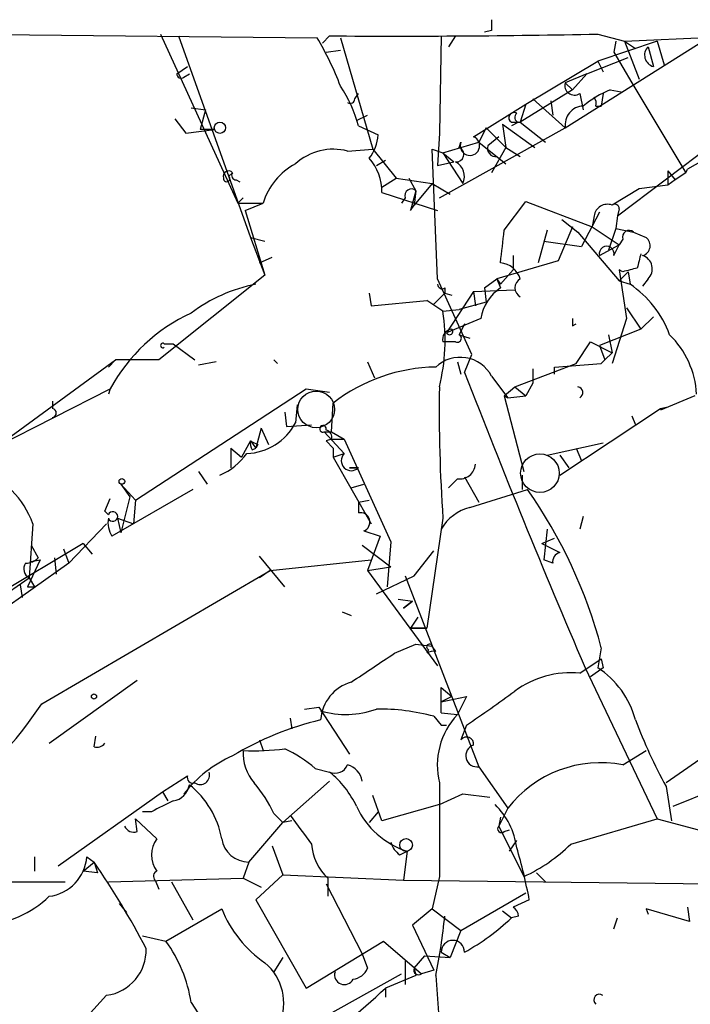
# Model space of a CAD drawing. Extents: x 1 to 9872, y -118437 to 4530.
# Drawn here: x 149 to 181, y 4432 to 4478 of the extents above; entities that cross this region are included whole.
import ezdxf

# ---------------------------------------------------------------- set-up
doc = ezdxf.new("R2010")
doc.units = 0
doc.header["$MEASUREMENT"] = 0
doc.layers.add('MAIN', color=5, linetype='CONTINUOUS')

msp = doc.modelspace()

# ---------------------------------------------------------------- linework, layer by layer
at = {"layer": 'MAIN'}
for p, q in [((130.048, 4477.697), (163.4913, 4477.3583)), ((156.1253, 4477.5277), (159.766, 4469.569)), ((171.704, 4477.697), (171.3653, 4477.6123)), ((176.6993, 4477.5277), (177.9693, 4477.189)), ((177.9693, 4477.189), (187.2827, 4477.6123)), ((156.972, 4477.443), (160.3587, 4467.9603)), ((164.084, 4477.443), (163.7453, 4477.1043)), ((163.7453, 4477.1043), (164.084, 4477.443)), ((164.592, 4477.3583), (166.116, 4472.109)), ((169.3333, 4477.443), (169.2487, 4472.871)), ((170.0107, 4477.443), (169.672, 4476.935)), ((175.1753, 4473.125), (181.7793, 4477.2737)), ((179.4933, 4477.189), (176.6993, 4476.2577)), ((177.546, 4477.189), (177.4613, 4476.681)), ((177.9693, 4477.189), (178.4773, 4476.8503)), ((177.9693, 4477.189), (178.6467, 4475.411)), ((179.4933, 4477.189), (179.832, 4476.0883)), ((163.9147, 4476.681), (164.592, 4476.7657)), ((177.4613, 4476.681), (178.308, 4475.2417)), ((179.07, 4476.935), (179.324, 4476.0037)), ((173.3127, 4474.2257), (176.6993, 4476.2577)), ((176.1913, 4475.665), (178.1387, 4476.427)), ((176.6993, 4476.2577), (176.9533, 4475.7497)), ((156.8873, 4475.665), (157.3953, 4476.0037)), ((157.226, 4475.4957), (157.48, 4475.665)), ((176.1913, 4475.665), (175.1753, 4475.2417)), ((176.1913, 4475.665), (175.514, 4474.903)), ((175.1753, 4475.2417), (175.514, 4474.903)), ((178.308, 4475.2417), (180.848, 4471.0083)), ((165.2693, 4474.4797), (165.4387, 4474.7337)), ((175.514, 4474.903), (173.0587, 4473.379)), ((175.8527, 4474.7337), (176.022, 4473.9717)), ((176.9533, 4474.7337), (176.8687, 4474.141)), ((176.9533, 4474.7337), (176.8687, 4474.141)), ((177.292, 4474.903), (177.8, 4474.8183)), ((173.6513, 4474.4797), (175.1753, 4473.125)), ((174.498, 4474.395), (174.5827, 4473.7177)), ((174.498, 4474.395), (174.5827, 4473.7177)), ((157.5647, 4474.0563), (158.242, 4473.9717)), ((158.242, 4473.9717), (157.988, 4473.0403)), ((170.8573, 4472.7017), (173.3127, 4474.2257)), ((173.3127, 4474.2257), (173.0587, 4473.379)), ((176.6147, 4474.141), (176.8687, 4474.141)), ((156.8027, 4473.5483), (157.3107, 4472.871)), ((165.354, 4473.4637), (165.862, 4473.7177)), ((172.974, 4473.379), (172.6353, 4473.2097)), ((172.6353, 4473.379), (173.0587, 4473.379)), ((173.0587, 4473.379), (174.244, 4472.4477)), ((177.6307, 4468.9763), (183.896, 4473.7177)), ((157.3107, 4472.871), (158.6653, 4473.0403)), ((158.6653, 4473.0403), (157.988, 4473.0403)), ((165.4387, 4473.2097), (166.37, 4472.7863)), ((169.2487, 4469.823), (175.1753, 4473.125)), ((171.45, 4473.125), (171.1113, 4472.4477)), ((171.45, 4473.125), (172.3813, 4472.1937)), ((172.212, 4473.2943), (172.3813, 4472.1937)), ((172.212, 4473.2943), (173.736, 4472.1937)), ((169.2487, 4472.871), (169.164, 4471.347)), ((169.418, 4471.9397), (171.1113, 4472.4477)), ((170.18, 4472.1937), (170.2647, 4472.4477)), ((171.1113, 4472.4477), (172.3813, 4471.4317)), ((172.0427, 4472.7017), (171.5347, 4472.2783)), ((183.896, 4472.871), (180.9327, 4471.1777)), ((164.9307, 4472.0243), (166.116, 4472.109)), ((166.116, 4472.109), (167.2167, 4470.7543)), ((169.164, 4466.013), (168.91, 4472.109)), ((168.91, 4472.109), (169.418, 4471.9397)), ((172.3813, 4472.1937), (171.704, 4471.0083)), ((172.3813, 4472.1937), (173.0587, 4471.7703)), ((166.2853, 4471.347), (166.7087, 4471.601)), ((169.164, 4471.347), (169.926, 4471.5163)), ((169.418, 4471.9397), (169.926, 4471.5163)), ((169.418, 4471.9397), (170.3493, 4470.5003)), ((180.0013, 4471.093), (180.0013, 4470.4157)), ((180.0013, 4471.093), (180.34, 4470.6697)), ((180.848, 4471.0083), (180.9327, 4471.1777)), ((159.3427, 4470.839), (159.512, 4471.0083)), ((159.6813, 4470.6697), (159.8507, 4470.585)), ((166.5393, 4470.331), (167.2167, 4470.7543)), ((167.2167, 4470.7543), (168.91, 4470.5003)), ((167.8093, 4470.7543), (168.148, 4470.1617)), ((180.34, 4470.6697), (180.0013, 4470.4157)), ((180.848, 4471.0083), (180.34, 4470.6697)), ((168.148, 4470.1617), (167.894, 4469.2303)), ((168.91, 4470.5003), (168.0633, 4469.4843)), ((168.148, 4470.1617), (168.0633, 4469.4843)), ((168.91, 4470.5003), (169.7567, 4469.9923)), ((178.6467, 4470.2463), (177.3767, 4469.4843)), ((180.0013, 4470.4157), (178.6467, 4470.2463)), ((159.766, 4469.569), (160.02, 4469.823)), ((166.5393, 4470.077), (169.164, 4469.2303)), ((167.64, 4469.823), (167.4707, 4469.569)), ((172.2967, 4468.299), (173.3127, 4469.6537)), ((173.3127, 4469.6537), (176.4453, 4468.4683)), ((159.766, 4469.569), (160.9513, 4469.569)), ((160.1047, 4469.2303), (160.9513, 4469.569)), ((160.1047, 4469.2303), (161.036, 4466.1823)), ((167.894, 4469.2303), (168.0633, 4469.4843)), ((177.7153, 4469.315), (177.6307, 4468.9763)), ((175.006, 4468.807), (175.768, 4468.2143)), ((176.784, 4469.1457), (175.9373, 4467.537)), ((176.53, 4468.9763), (176.4453, 4468.4683)), ((177.6307, 4468.9763), (177.546, 4468.3837)), ((174.3287, 4468.299), (173.9053, 4466.775)), ((175.514, 4468.4683), (174.8367, 4466.8597)), ((176.4453, 4468.4683), (177.7153, 4467.6217)), ((177.546, 4468.3837), (177.2073, 4467.3677)), ((177.546, 4468.3837), (178.3927, 4468.2143)), ((160.3587, 4467.9603), (161.036, 4467.791)), ((160.3587, 4467.9603), (161.036, 4466.1823)), ((174.1593, 4467.791), (175.9373, 4467.537)), ((175.768, 4468.2143), (177.7153, 4465.9283)), ((177.8847, 4467.8757), (177.7153, 4467.6217)), ((178.3927, 4468.2143), (178.9853, 4467.9603)), ((178.3927, 4468.2143), (178.9853, 4467.9603)), ((176.784, 4467.1137), (177.7153, 4467.6217)), ((177.4613, 4467.1137), (177.7153, 4467.6217)), ((160.782, 4466.775), (161.3747, 4467.029)), ((172.72, 4467.1137), (172.72, 4466.4363)), ((174.8367, 4466.8597), (171.958, 4466.013)), ((172.72, 4466.4363), (172.1273, 4465.759)), ((177.8847, 4466.3517), (177.7153, 4466.4363)), ((177.7153, 4466.4363), (178.054, 4464.1503)), ((161.036, 4466.1823), (156.0407, 4462.203)), ((170.7727, 4462.457), (169.164, 4466.013)), ((171.3653, 4465.5897), (171.958, 4466.013)), ((171.958, 4466.013), (172.1273, 4465.759)), ((171.958, 4466.013), (172.1273, 4465.759)), ((171.958, 4466.013), (172.1273, 4465.5897)), ((177.7153, 4465.9283), (178.1387, 4466.3517)), ((178.1387, 4466.3517), (178.2233, 4465.759)), ((179.07, 4466.013), (178.816, 4465.6743)), ((169.5027, 4465.5897), (169.5027, 4465.3357)), ((170.8573, 4465.4203), (172.8047, 4465.505)), ((171.3653, 4465.5897), (171.45, 4464.9123)), ((177.7153, 4465.9283), (178.2233, 4465.759)), ((165.9467, 4465.3357), (166.0313, 4464.743)), ((169.5027, 4465.3357), (168.9947, 4464.8277)), ((169.5027, 4465.3357), (169.8413, 4465.251)), ((170.8573, 4465.4203), (169.5873, 4463.473)), ((170.8573, 4465.4203), (170.942, 4464.743)), ((166.0313, 4464.743), (168.656, 4464.997)), ((169.418, 4464.489), (168.656, 4464.997)), ((169.418, 4464.489), (170.18, 4464.5737)), ((171.45, 4464.9123), (170.18, 4464.5737)), ((178.054, 4464.6583), (178.7313, 4463.6423)), ((171.196, 4464.1503), (169.5873, 4463.473)), ((178.054, 4464.1503), (177.3767, 4462.0337)), ((178.7313, 4463.6423), (179.324, 4464.235)), ((170.434, 4463.8963), (170.18, 4463.3883)), ((175.514, 4463.8117), (175.6833, 4463.8963)), ((178.7313, 4463.6423), (176.784, 4462.8803)), ((170.18, 4463.3883), (170.688, 4463.219)), ((177.2073, 4463.3883), (177.3767, 4462.5417)), ((156.2947, 4462.965), (156.718, 4462.965)), ((156.718, 4462.965), (157.734, 4462.203)), ((170.0107, 4463.0497), (169.418, 4463.0497)), ((175.6833, 4462.0337), (176.3607, 4463.0497)), ((176.3607, 4463.0497), (177.3767, 4462.5417)), ((176.784, 4462.8803), (177.038, 4462.203)), ((170.434, 4461.6103), (170.7727, 4462.457)), ((177.038, 4462.203), (177.3767, 4462.5417)), ((144.3567, 4455.1757), (154.0087, 4462.203)), ((154.0087, 4462.203), (153.67, 4461.8643)), ((156.0407, 4462.203), (154.0087, 4462.203)), ((158.75, 4462.1183), (157.9033, 4461.949)), ((161.4593, 4462.203), (161.6287, 4462.0337)), ((165.862, 4462.1183), (166.2007, 4461.3563)), ((170.0953, 4462.1183), (170.2647, 4461.5257)), ((172.8047, 4460.933), (175.6833, 4462.0337)), ((173.6513, 4461.7797), (173.6513, 4461.1023)), ((174.6673, 4461.8643), (176.8687, 4462.0337)), ((174.6673, 4461.5257), (174.6673, 4461.8643)), ((176.8687, 4462.0337), (177.038, 4462.203)), ((171.704, 4461.441), (172.466, 4460.425)), ((148.2513, 4458.0543), (153.7547, 4460.8483)), ((153.7547, 4460.8483), (153.67, 4460.5943)), ((154.94, 4455.599), (162.9833, 4460.8483)), ((162.9833, 4460.8483), (164.084, 4460.679)), ((172.2967, 4460.5097), (172.8047, 4460.933)), ((172.8047, 4460.933), (173.3127, 4460.5097)), ((173.6513, 4461.1023), (173.3127, 4460.5097)), ((172.2967, 4460.5097), (172.466, 4460.425)), ((172.2967, 4460.5097), (173.228, 4456.9537)), ((172.466, 4460.425), (173.3127, 4460.5097)), ((181.2713, 4460.5097), (179.6627, 4459.8323)), ((151.0453, 4460.2557), (151.0453, 4459.917)), ((162.56, 4460.0863), (162.4753, 4459.2397)), ((164.1687, 4458.8163), (164.2533, 4460.171)), ((174.9213, 4456.7843), (179.6627, 4459.917)), ((179.6627, 4459.917), (180.0013, 4460.0017)), ((161.9673, 4459.7477), (162.052, 4459.0703)), ((178.308, 4459.5783), (178.4773, 4459.155)), ((162.052, 4459.0703), (163.2373, 4459.155)), ((160.8667, 4458.9857), (160.6127, 4458.0543)), ((160.8667, 4458.9857), (161.2053, 4458.2237)), ((163.83, 4458.8163), (164.1687, 4458.8163)), ((163.83, 4458.8163), (164.1687, 4458.8163)), ((163.83, 4458.8163), (164.7613, 4457.8003)), ((164.1687, 4458.8163), (164.7613, 4458.4777)), ((160.3587, 4458.393), (159.9353, 4457.631)), ((160.3587, 4458.393), (160.6127, 4458.0543)), ((160.6973, 4458.2237), (160.6127, 4458.0543)), ((164.1687, 4458.4777), (163.9147, 4458.393)), ((163.9147, 4458.393), (164.2533, 4458.0543)), ((164.1687, 4458.4777), (164.7613, 4458.4777)), ((164.7613, 4458.4777), (166.9627, 4453.6517)), ((174.3287, 4457.7157), (176.9533, 4458.3083)), ((159.4273, 4458.0543), (159.4273, 4457.123)), ((159.4273, 4458.0543), (159.9353, 4457.631)), ((160.4433, 4457.9697), (160.6127, 4458.0543)), ((164.2533, 4458.0543), (164.2533, 4457.631)), ((164.2533, 4457.631), (164.7613, 4457.8003)), ((164.2533, 4457.631), (166.0313, 4454.4983)), ((174.9213, 4457.7157), (175.3447, 4457.123)), ((175.6833, 4458.0543), (175.9373, 4457.4617)), ((157.9033, 4456.9537), (158.3267, 4456.361)), ((165.0153, 4457.123), (165.4387, 4457.123)), ((165.4387, 4457.123), (165.0153, 4457.123)), ((170.434, 4456.6997), (171.1113, 4455.5143)), ((173.1433, 4456.7843), (173.1433, 4456.107)), ((154.2627, 4456.361), (154.686, 4455.7683)), ((154.2627, 4456.361), (154.94, 4455.599)), ((165.1, 4456.1917), (165.6927, 4456.361)), ((165.1, 4456.1917), (165.6927, 4456.361)), ((170.0953, 4456.615), (169.672, 4456.1917)), ((157.6493, 4456.107), (153.8393, 4453.9057)), ((154.686, 4455.7683), (154.2627, 4454.075)), ((170.688, 4455.2603), (173.3973, 4456.107)), ((153.5007, 4455.091), (153.7547, 4455.6837)), ((154.94, 4455.599), (154.8553, 4454.4983)), ((165.4387, 4455.5143), (165.9467, 4455.599)), ((165.4387, 4455.5143), (165.4387, 4455.0063)), ((153.67, 4454.9217), (153.5007, 4455.091)), ((176.022, 4454.837), (175.8527, 4454.2443)), ((150.114, 4454.4983), (149.9447, 4451.9583)), ((151.8073, 4452.6357), (153.5853, 4454.4983)), ((154.0933, 4454.7523), (154.8553, 4454.4983)), ((154.0933, 4454.7523), (154.8553, 4454.4983)), ((154.0933, 4454.7523), (154.2627, 4454.075)), ((169.418, 4454.7523), (168.656, 4449.5877)), ((165.6927, 4454.1597), (166.4547, 4453.9057)), ((166.4547, 4453.9057), (165.862, 4452.297)), ((174.3287, 4454.2443), (174.1593, 4452.805)), ((152.4847, 4453.567), (129.2013, 4439.6817)), ((150.0293, 4453.4823), (150.368, 4452.8897)), ((152.4847, 4453.567), (152.908, 4453.059)), ((165.608, 4453.4823), (166.9627, 4452.4663)), ((166.9627, 4453.6517), (166.7933, 4451.535)), ((174.0747, 4453.567), (174.6673, 4453.821)), ((174.0747, 4453.567), (174.9213, 4453.1437)), ((151.5533, 4453.313), (151.8073, 4452.6357)), ((161.9673, 4451.535), (160.782, 4452.9743)), ((168.0633, 4452.043), (168.9947, 4453.2283)), ((151.8073, 4452.6357), (148.082, 4450.011)), ((150.4527, 4452.805), (149.86, 4451.535)), ((150.0293, 4452.7203), (150.4527, 4452.805)), ((151.13, 4452.8897), (151.2147, 4452.1277)), ((161.29, 4452.297), (166.0313, 4452.805)), ((174.5827, 4452.6357), (174.1593, 4452.805)), ((150.5373, 4446.0317), (161.29, 4452.297)), ((161.29, 4452.297), (160.782, 4451.9583)), ((165.862, 4452.297), (166.9627, 4452.4663)), ((165.862, 4452.297), (169.164, 4447.8097)), ((166.2853, 4451.1963), (168.0633, 4452.043)), ((167.64, 4452.043), (171.1113, 4443.0683)), ((147.1507, 4450.011), (149.9447, 4451.9583)), ((149.5213, 4451.6197), (149.606, 4451.027)), ((149.9447, 4451.9583), (150.1987, 4451.535)), ((149.86, 4451.535), (150.1987, 4451.535)), ((167.3013, 4450.9423), (167.9787, 4450.8577)), ((167.5553, 4450.519), (167.9787, 4450.8577)), ((167.9787, 4450.8577), (167.5553, 4450.519)), ((164.6767, 4450.3497), (165.1, 4450.1803)), ((168.2327, 4450.0957), (167.894, 4449.5877)), ((167.894, 4449.5877), (168.656, 4449.5877)), ((168.656, 4449.5877), (167.894, 4449.5877)), ((167.132, 4448.4023), (168.148, 4448.8257)), ((168.148, 4448.8257), (168.91, 4448.741)), ((168.7407, 4448.5717), (168.656, 4448.4023)), ((169.0793, 4448.487), (168.91, 4448.741)), ((176.8687, 4448.6563), (176.6993, 4447.725)), ((175.8527, 4447.471), (176.8687, 4448.1483)), ((176.8687, 4448.1483), (176.9533, 4447.725)), ((176.1067, 4447.725), (179.4933, 4440.613)), ((176.9533, 4447.725), (176.3607, 4447.3017)), ((150.876, 4444.169), (155.0247, 4447.1323)), ((169.3333, 4446.7937), (169.8413, 4446.3703)), ((169.3333, 4445.6083), (169.3333, 4446.7937)), ((169.8413, 4446.3703), (169.3333, 4446.1163)), ((169.3333, 4446.1163), (170.5187, 4446.3703)), ((170.5187, 4446.3703), (170.0953, 4445.5237)), ((162.8987, 4445.7777), (163.576, 4445.8623)), ((163.576, 4445.8623), (165.0153, 4443.661)), ((169.3333, 4445.6083), (170.0953, 4445.5237)), ((162.2213, 4445.3543), (162.306, 4444.8463)), ((168.9947, 4445.439), (169.3333, 4445.0157)), ((184.3193, 4445.3543), (179.9167, 4442.3063)), ((169.3333, 4445.0157), (169.5873, 4445.0157)), ((170.5187, 4445.0157), (170.2647, 4444.3383)), ((152.9927, 4443.9997), (153.0773, 4444.5077)), ((160.782, 4444.3383), (160.9513, 4443.8303)), ((177.8847, 4443.153), (178.9853, 4443.8303)), ((180.2553, 4441.2057), (185.5893, 4443.407)), ((163.4067, 4442.9837), (164.084, 4442.8143)), ((171.1113, 4443.0683), (172.466, 4441.121)), ((156.21, 4441.883), (157.3953, 4442.645)), ((161.8827, 4440.4437), (164.084, 4442.391)), ((151.2993, 4438.4117), (156.21, 4441.883)), ((156.21, 4441.883), (156.464, 4441.4597)), ((179.9167, 4442.137), (180.1707, 4440.5283)), ((166.5393, 4440.5283), (166.116, 4441.7137)), ((169.2487, 4441.2903), (170.3493, 4441.7983)), ((170.3493, 4441.7983), (171.6193, 4441.629)), ((155.702, 4440.9517), (155.2787, 4440.9517)), ((166.37, 4440.9517), (165.9467, 4440.4437)), ((169.2487, 4441.2903), (166.5393, 4440.5283)), ((172.466, 4441.121), (172.0427, 4440.2743)), ((155.0247, 4440.0203), (154.94, 4440.613)), ((154.94, 4440.613), (155.956, 4439.6817)), ((161.4593, 4440.867), (161.8827, 4440.4437)), ((162.306, 4440.5283), (161.8827, 4440.4437)), ((172.1273, 4440.6977), (172.0427, 4440.2743)), ((175.4293, 4439.4277), (179.4933, 4440.613)), ((179.4933, 4440.613), (181.4407, 4440.105)), ((160.274, 4438.581), (161.8827, 4440.4437)), ((172.0427, 4440.2743), (173.228, 4437.9037)), ((172.2967, 4440.0203), (172.5507, 4440.105)), ((172.5507, 4439.089), (172.8893, 4439.597)), ((161.3747, 4439.343), (161.8827, 4437.9883)), ((167.386, 4438.9197), (167.7247, 4439.089)), ((167.7247, 4439.089), (167.5553, 4437.7343)), ((150.1987, 4438.835), (150.1987, 4438.1577)), ((152.654, 4438.835), (152.9927, 4438.581)), ((152.4847, 4438.1577), (152.9927, 4438.581)), ((153.162, 4438.073), (152.4847, 4438.1577)), ((152.9927, 4438.581), (153.162, 4438.073)), ((160.274, 4438.581), (160.02, 4437.819)), ((153.67, 4437.6497), (160.02, 4437.819)), ((155.8713, 4437.7343), (156.0407, 4437.311)), ((160.02, 4437.819), (160.8667, 4437.3957)), ((161.8827, 4437.9883), (160.6127, 4436.803)), ((161.8827, 4437.9883), (167.5553, 4437.7343)), ((163.9993, 4437.819), (163.9993, 4436.9723)), ((167.5553, 4437.7343), (182.0333, 4437.565)), ((169.2487, 4437.9037), (168.91, 4436.3797)), ((173.8207, 4438.073), (174.244, 4437.6497)), ((140.208, 4437.6497), (151.638, 4437.6497)), ((156.6333, 4437.6497), (157.6493, 4435.8717)), ((163.9147, 4437.565), (165.608, 4434.263)), ((160.6127, 4436.803), (162.9833, 4432.6543)), ((170.2647, 4435.3637), (173.3127, 4437.1417)), ((173.482, 4436.803), (172.72, 4436.4643)), ((154.178, 4436.6337), (154.5167, 4436.2103)), ((156.3793, 4434.8557), (159.004, 4436.3797)), ((168.91, 4436.3797), (167.9787, 4435.6177)), ((168.91, 4436.3797), (170.2647, 4435.3637)), ((172.212, 4436.295), (172.6353, 4435.9563)), ((181.0173, 4435.787), (178.9853, 4436.3797)), ((178.9853, 4436.3797), (179.07, 4436.1257)), ((180.9327, 4436.4643), (181.0173, 4435.787)), ((172.974, 4436.041), (172.6353, 4435.9563)), ((177.4613, 4435.4483), (177.6307, 4435.9563)), ((167.9787, 4435.6177), (168.9947, 4433.501)), ((155.2787, 4435.1097), (156.3793, 4434.8557)), ((170.2647, 4435.3637), (169.7567, 4434.0937)), ((162.9833, 4432.6543), (166.624, 4434.8557)), ((166.624, 4434.8557), (168.402, 4433.3317)), ((161.8827, 4434.0937), (161.4593, 4433.4163)), ((165.608, 4434.263), (165.862, 4433.5857)), ((168.0633, 4433.5857), (168.5713, 4434.1783)), ((168.5713, 4434.1783), (169.7567, 4434.0937)), ((169.3333, 4434.3477), (169.7567, 4434.0937)), ((167.64, 4433.9243), (167.64, 4432.8237)), ((168.0633, 4433.5857), (168.148, 4433.247)), ((168.0633, 4433.5857), (168.148, 4433.247)), ((160.782, 4429.6063), (167.4707, 4433.3317)), ((168.148, 4433.247), (166.7087, 4432.6543)), ((168.9947, 4433.501), (168.402, 4433.3317)), ((169.0793, 4433.247), (169.418, 4428.421)), ((166.7087, 4432.6543), (166.7087, 4432.231)), ((153.5853, 4432.3157), (149.5213, 4427.913)), ((157.5647, 4431.977), (159.766, 4428.5903))]:
    msp.add_line(p, q, dxfattribs=at)
for centre, radius in [((158.9193, 4473.1251), 0.2677), ((154.3049, 4456.4881), 0.1338), ((152.9926, 4446.3704), 0.1197), ((167.6823, 4439.3854), 0.2993)]:
    msp.add_circle(centre, radius, dxfattribs=at)
at = {"layer": 'MAIN', "color": 5}
for centre, radius in [((163.4489, 4459.8747), 0.8616), ((173.9813, 4456.8758), 0.9087)]:
    msp.add_circle(centre, radius, dxfattribs=at)
at = {"layer": 'MAIN'}
for centre, radius, start, end in [((298.7039, 4477.951), 127.0002, 179.885409, 180.114592), ((167.1772, 4956.2447), 478.8117, 269.629858, 271.139513), ((151.2529, 4470.0576), 14.2506, 20.60324, 30.81778), ((179.461, 4476.5413), 0.5549, 134.80286, 255.70325), ((157.099, 4475.665), 0.2117, 180, 306.87531), ((175.6037, 4475.1073), 0.449, 162.58203, 303.68299), ((159.6577, 4471.7055), 5.9735, 14.5848, 34.30673), ((179.0707, 4470.4992), 4.7495, 111.99384, 129.93408), ((165.0577, 4474.4796), 0.2116, 233.12469, 0.02708), ((176.149, 4474.2679), 0.4827, 344.75737, 37.88123), ((172.7623, 4473.5906), 0.2469, 59.04022, 239.02828), ((176.0502, 4473.2567), 0.8848, 91.82652, 188.56055), ((173.0374, 4473.6118), 0.2413, 127.86249, 254.76571), ((164.3495, 4472.9317), 2.0257, 322.04167, 355.88395), ((170.688, 4472.2784), 0.4559, 158.20092, 68.20092), ((164.2533, 4469.4478), 2.664, 75.26946, 131.86716), ((170.047, 4471.8671), 0.3527, 264.09219, 67.84257), ((171.8987, 4472.1513), 0.3855, 160.76606, 278.84671), ((164.2178, 4470.1353), 2.3222, 358.56143, 41.88433), ((169.672, 4470.839), 0.7573, 333.43157, 63.43157), ((159.3257, 4470.8391), 0.2517, 42.24612, 199.68751), ((163.9718, 4468.6525), 3.1565, 118.30088, 163.12081), ((159.2369, 4470.7332), 0.1497, 171.89696, 45), ((159.6813, 4470.8813), 0.2116, 143.12469, 270), ((167.9363, 4469.9289), 0.3147, 47.71774, 199.6673), ((177.1597, 4468.8864), 0.6361, 70.05229, 171.87499), ((177.5037, 4469.315), 0.2116, 0, 126.87531), ((-208.7879, 4509.887), 383.3471, 353.542739, 353.771922), ((178.181, 4467.9815), 0.3147, 47.71774, 199.65015), ((178.6891, 4467.5793), 0.4826, 285.24575, 52.13751), ((177.1227, 4467.1983), 0.3491, 345.97172, 194.0243), ((348.0009, 4424.5273), 174.5652, 165.851163, 166.080306), ((178.6128, 4466.4871), 0.6587, 313.96039, 72.03265), ((171.9941, 4465.662), 1.121, 18.24745, 83.1755), ((220.541, 4297.1409), 174.5046, 103.919653, 104.148876), ((173.2845, 4465.5896), 0.4798, 118.07108, 241.9233), ((162.0365, 4458.4493), 7.4471, 101.02219, 126.90406), ((169.3757, 4465.759), 0.2117, 180, 306.87531), ((173.3406, 4463.7837), 2.1757, 123.89384, 170.29956), ((175.4922, 4461.696), 4.8956, 20.22318, 56.09148), ((161.0456, 4456.8557), 8.3125, 114.75593, 151.29426), ((160.2966, 4463.1412), 9.2204, 346.14356, 8.40534), ((260.1639, 4463.981), 84.6501, 179.885408, 180.114592), ((169.8601, 4463.1814), 0.4613, 92.33579, 196.5886), ((169.7264, 4463.5395), 0.1542, 205.55122, 41.81871), ((170.0954, 4463.219), 0.1893, 243.42141, 63.44849), ((177.1324, 4460.3601), 4.2301, 3.17382, 45.71451), ((156.2312, 4462.8804), 0.1059, 53.10844, 306.85907), ((170.2308, 4460.6555), 1.6695, 28.06623, 133.60933), ((169.1727, 4453.8742), 7.9906, 90.66973, 127.99887), ((571.2318, 4617.2507), 429.9568, 201.22251, 203.221418), ((240.4109, 4459.7896), 71.1714, 179.079478, 184.058619), ((175.741, 4460.6674), 0.267, 294.74066, 84.19544), ((151.0031, 4459.7054), 0.2158, 281.27349, 78.72131), ((160.0822, 4460.5053), 2.7072, 272.26735, 332.12771), ((163.7708, 4458.9602), 0.1556, 337.63789, 292.36211), ((163.8601, 4458.5804), 0.3252, 341.59291, 80.33493), ((160.8239, 4458.2659), 0.4823, 164.71883, 217.89166), ((202.848, 4542.9482), 94.6305, 243.320303, 243.549513), ((157.6919, 4459.6203), 3.0902, 293.40261, 323.91701), ((165.1, 4457.4617), 0.469, 135, 315), ((170.2082, 4457.3417), 0.7355, 261.16913, 356.14861), ((146.149, 4453.0733), 4.2133, 19.76817, 70.23183), ((154.4305, 4442.736), 23.2061, 14.7806, 35.18264), ((153.8816, 4454.837), 0.2279, 201.81541, 158.18459), ((165.5355, 4454.5739), 0.4431, 290.7831, 102.61857), ((171.2172, 4453.1435), 2.1819, 104.03624, 149.70141), ((154.8125, 4454.5405), 1.1619, 169.49757, 213.11565), ((175.0315, 4452.7034), 0.4539, 104.05155, 188.5782), ((150.1352, 4452.3658), 0.4499, 143.13265, 244.94463), ((149.7166, 4453.5912), 0.9573, 273.51548, 312.87922), ((168.783, 4448.6987), 0.1339, 18.42141, 251.57859), ((-172.5185, 4955.7018), 610.5041, 303.5741669, 303.8033601), ((168.9524, 4448.0211), 0.4829, 74.76361, 127.86666), ((175.44, 4443.047), 4.4432, 84.67049, 126.37807), ((174.3775, 4444.1723), 4.2441, 14.98516, 56.83413), ((165.6371, 4445.1414), 1.9806, 105.73518, 176.2858), ((116.9102, 4523.628), 95.1513, 304.291456, 305.974686), ((135.8244, 4455.719), 17.6157, 305.48444, 326.63821), ((164.8437, 4449.7417), 4.218, 253.71203, 289.98496), ((166.4263, 4435.8993), 9.8794, 74.9314, 90.81776), ((167.0806, 4430.9624), 14.7103, 103.44327, 120.96462), ((172.6378, 4443.1346), 3.4889, 136.78164, 193.73393), ((203.222, 4454.7422), 26.4958, 200.94731, 208.40774), ((153.1198, 4444.4652), 0.4825, 254.72822, 322.13022), ((170.5264, 4444.1306), 0.3341, 352.03481, 141.56249), ((162.0939, 4443.6749), 2.0797, 175.71476, 221.15353), ((160.5276, 4454.5863), 10.768, 267.29809, 277.68357), ((159.2936, 4438.2047), 6.3053, 49.2827, 64.90987), ((171.0182, 4443.5848), 0.5248, 107.8549, 280.21794), ((161.9257, 4438.1144), 5.9715, 113.84139, 141.90857), ((176.8295, 4437.7259), 5.5287, 78.99717, 142.11465), ((157.988, 4442.6732), 0.4462, 235.30566, 18.43495), ((164.338, 4443.407), 0.6448, 246.80258, 336.80258), ((161.0998, 4439.1526), 4.7237, 25.76221, 50.82077), ((164.6977, 4442.2639), 0.9191, 7.9485, 75.31514), ((157.6494, 4442.5604), 0.2678, 161.58535, 288.41465), ((156.591, 4442.3487), 0.898, 278.1301, 351.8699), ((154.8549, 4438.9194), 4.2186, 10.41066, 51.51773), ((155.752, 4438.1951), 6.3018, 25.08687, 40.722), ((1269.8978, 4440.105), 1100.6513, 179.8854085, 180.1145915), ((283.1999, 4187.2259), 283.9586, 116.450451, 116.679652), ((168.928, 4442.8226), 3.9227, 204.34229, 252.13641), ((169.4192, 4438.7932), 3.5012, 7.6339, 45.49759), ((501.355, 4694.0867), 423.2904, 216.756644, 216.985843), ((154.8554, 4440.4437), 0.456, 201.80608, 291.79441), ((172.1697, 4440.1473), 0.1796, 135, 315), ((156.972, 4438.9197), 1.27, 143.1301, 216.8699), ((160.281, 4439.872), 1.2911, 188.47591, 269.68934), ((165.6487, 4439.5851), 2.4165, 183.73459, 226.95691), ((168.0628, 4439.8506), 1.1509, 197.09358, 233.98141), ((148.4532, 4432.0603), 25.4742, 10.72975, 16.41309), ((170.0338, 4444.8693), 7.6631, 294.63467, 314.75627), ((150.6392, 4438.9783), 2.0199, 276.73237, 355.93176), ((121.0217, 4416.4918), 38.8597, 27.63602, 34.64112), ((156.0407, 4437.9206), 0.2518, 109.65842, 227.72019), ((147.5378, 4440.3772), 4.7683, 273.48916, 314.43327), ((164.2642, 4438.5051), 5.6734, 202.00132, 235.3189), ((172.4238, 4435.9987), 0.5518, 4.39632, 57.53677), ((141.5829, 4438.8429), 28.06, 348.49661, 354.26925), ((165.4245, 4443.5135), 10.4454, 298.65848, 313.65631), ((153.3022, 4434.444), 2.147, 277.57683, 1.94845), ((151.1259, 4431.009), 6.5112, 8.54974, 36.21273), ((169.8837, 4434.3477), 0.5503, 0, 180), ((159.4766, 4431.9538), 2.4471, 336.06509, 50.41357), ((165.1062, 4433.8878), 0.8139, 275.53477, 338.21297), ((168.2644, 4433.5011), 0.2182, 157.18418, 309.08622), ((164.7724, 4433.2746), 0.4569, 161.93383, 334.4725), ((149.7962, 4450.3431), 24.473, 290.39977, 313.71475), ((176.784, 4432.104), 0.2625, 51.34019, 231.34019)]:
    msp.add_arc(centre, radius, start, end, dxfattribs=at)

doc.saveas('drawing.dxf')
